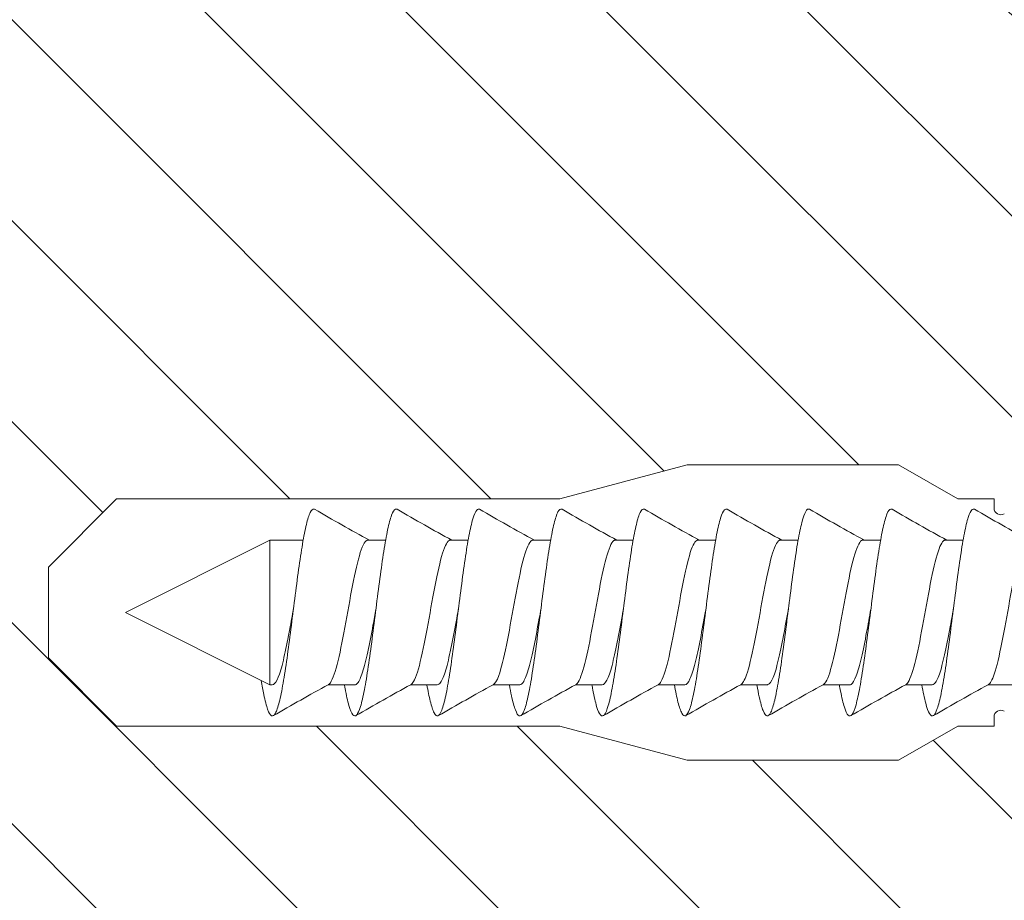
# Model space of a CAD drawing. Units: millimetres. Extents: x -1685 to 10873, y 4 to 6486.
# Drawn here: x 6996 to 7040, y 435 to 473 of the extents above; entities that cross this region are included whole.
import ezdxf

# ---------------------------------------------------------------- set-up
doc = ezdxf.new("R2010")
doc.units = ezdxf.units.MM
doc.layers.add('Mauerwerk-Schraffur', color=253, linetype='Continuous', lineweight=5)
doc.layers.add('Spidi-max-Befestigungsschraube', color=6, linetype='Continuous', lineweight=15)

# ---------------------------------------------------------------- blocks, each defined once
blk = doc.blocks.new('A$C00415C9C')
at = {"layer": 'Spidi-max-Befestigungsschraube'}
for p, q in [((-5, 76.593), (-2, 79.593)), ((0, 79.593), (-2, 79.593)), ((0, 79.593), (2, 79.593)), ((5, 76.593), (2, 79.593)), ((-5, 57.093), (-5, 76.593)), ((5, 57.093), (5, 76.593)), ((0, 76.2), (-3.18, 69.85)), ((0, 76.2), (3.18, 69.85)), ((-3.18, 69.85), (3.18, 69.85)), ((-3.18, 69.85), (-3.18, 69.746)), ((3.18, 69.85), (3.18, 68.384)), ((-3.18, 67.286), (-3.18, 66.117)), ((3.18, 65.544), (3.18, 64.756)), ((-3.18, 63.657), (-3.18, 62.489)), ((3.18, 61.916), (3.18, 61.127)), ((-3.18, 60.029), (-3.18, 58.86)), ((3.18, 58.287), (3.18, 57.498)), ((-5, 57.093), (-6.5, 51.495)), ((5, 57.093), (6.5, 51.495)), ((-3.18, 56.4), (-3.18, 55.232)), ((3.18, 54.658), (3.18, 53.87)), ((-3.18, 52.771), (-3.18, 51.603)), ((-6.5, 42.191), (-6.5, 51.495)), ((6.5, 42.191), (6.5, 51.495)), ((3.18, 51.03), (3.18, 50.241)), ((-3.18, 49.143), (-3.18, 47.974)), ((3.18, 47.401), (3.18, 46.613)), ((-3.18, 45.514), (-3.18, 44.346)), ((3.18, 43.773), (3.18, 42.984)), ((-5, 39.593), (-6.5, 42.191)), ((5, 39.593), (6.5, 42.191)), ((-3.18, 41.886), (-3.18, 40.717)), ((3.18, 40.144), (3.18, 39.356)), ((-5, 37.993), (-5, 39.593)), ((5, 37.993), (5, 39.593)), ((-3.18, 38.257), (-3.18, 37.089))]:
    blk.add_line(p, q, dxfattribs=at)
for points in [[(-5, 37.993), (-4.596, 37.993)], [(4.596, 37.993), (5, 37.993)]]:
    blk.add_lwpolyline(points, dxfattribs=at)
for centre, start, end in [((-4.596, 37.693), 330, 90), ((4.596, 37.693), 90, 210)]:
    blk.add_arc(centre, 0.3, start, end, dxfattribs=at)
for points, knots in [([(-2.989, 70.231), (-3.216, 70.193), (-3.732, 70.098), (-4.32, 69.946), (-4.607, 69.776), (-4.496, 69.606), (-3.997, 69.435), (-3.154, 69.265), (-2.038, 69.095), (-0.746, 68.925), (0.61, 68.754), (1.913, 68.584), (3.052, 68.414), (3.927, 68.244), (4.463, 68.073), (4.57, 67.953), (4.542, 67.889), (4.538, 67.881)], [0.685616, 0.685616, 0.685616, 0.685616, 0.884475, 1.1793, 1.474125, 1.76895, 2.063775, 2.3586, 2.653425, 2.94825, 3.243075, 3.5379, 3.832725, 4.12755, 4.422375, 4.7172, 4.754854, 4.754854, 4.754854, 4.754854]), ([(-3.18, 69.746), (-3.18, 69.71), (-3.162, 69.674), (-3.053, 69.568), (-2.912, 69.498), (-2.487, 69.35), (-2.197, 69.275), (-1.513, 69.122), (-1.126, 69.046), (-0.434, 68.917), (-0.146, 68.865), (0.141, 68.813)], [-280.277167, -280.277167, -280.277167, -280.277167, -279.674675, -279.674675, -278.487342, -278.487342, -277.20399, -277.20399, -275.920638, -275.920638, -275.040325, -275.040325, -275.040325, -275.040325]), ([(-3.178, 67.28), (-3.176, 67.278), (-3.11, 67.163), (-2.59, 66.933), (-0.941, 66.593), (1.025, 66.252), (2.645, 65.912), (3.2, 65.652), (3.196, 65.505), (3.18, 65.472)], [1.757697, 1.757697, 1.757697, 1.757697, 1.76895, 2.3586, 2.94825, 3.5379, 4.12755, 4.7172, 4.889484, 4.889484, 4.889484, 4.889484]), ([(-3.18, 66.57), (-3.234, 66.56), (-3.599, 66.494), (-4.153, 66.371), (-4.56, 66.2), (-4.573, 66.03), (-4.193, 65.86), (-3.45, 65.69), (-2.409, 65.519), (-1.161, 65.349), (0.188, 65.179), (1.52, 65.009), (2.721, 64.838), (3.688, 64.668), (4.336, 64.498), (4.559, 64.359), (4.553, 64.278), (4.538, 64.253)], [7.02591, 7.02591, 7.02591, 7.02591, 7.0758, 7.370625, 7.66545, 7.960275, 8.2551, 8.549925, 8.84475, 9.139575, 9.4344, 9.729225, 10.02405, 10.318876, 10.613701, 10.908526, 11.038039, 11.038039, 11.038039, 11.038039]), ([(-3.18, 66.117), (-3.18, 66.078), (-3.158, 66.038), (-3.027, 65.922), (-2.86, 65.846), (-2.383, 65.693), (-2.079, 65.618), (-1.371, 65.465), (-0.976, 65.389), (-0.329, 65.27), (-0.094, 65.227), (0.141, 65.184)], [-259.904643, -259.904643, -259.904643, -259.904643, -259.237065, -259.237065, -257.953713, -257.953713, -256.670361, -256.670361, -255.387009, -255.387009, -254.66715, -254.66715, -254.66715, -254.66715]), ([(3.18, 65.544), (3.18, 65.554), (3.179, 65.564), (3.174, 65.581), (3.171, 65.588), (3.168, 65.595)], [-15.5640692, -15.5640692, -15.5640692, -15.5640692, -15.4002217, -15.4002217, -15.2810338, -15.2810338, -15.2810338, -15.2810338]), ([(-3.177, 63.652), (-3.155, 63.611), (-2.981, 63.456), (-2.097, 63.188), (-0.267, 62.847), (1.654, 62.506), (2.992, 62.172), (3.233, 61.951), (3.181, 61.843)], [8.040882, 8.040882, 8.040882, 8.040882, 8.2551, 8.84475, 9.4344, 10.02405, 10.613701, 11.172669, 11.172669, 11.172669, 11.172669]), ([(-3.18, 62.941), (-3.454, 62.893), (-3.975, 62.787), (-4.474, 62.625), (-4.612, 62.455), (-4.352, 62.284), (-3.717, 62.114), (-2.76, 61.944), (-1.566, 61.774), (-0.236, 61.603), (1.114, 61.433), (2.368, 61.263), (3.417, 61.093), (4.172, 60.922), (4.534, 60.766), (4.563, 60.667), (4.538, 60.624)], [13.309095, 13.309095, 13.309095, 13.309095, 13.561951, 13.856776, 14.151601, 14.446426, 14.741251, 15.036076, 15.330901, 15.625726, 15.920551, 16.215376, 16.510201, 16.805026, 17.099851, 17.321225, 17.321225, 17.321225, 17.321225]), ([(-3.18, 62.489), (-3.18, 62.44), (-3.146, 62.391), (-2.971, 62.265), (-2.785, 62.189), (-2.274, 62.036), (-1.955, 61.961), (-1.226, 61.808), (-0.824, 61.732), (-0.224, 61.622), (-0.041, 61.589), (0.141, 61.556)], [-239.531494, -239.531494, -239.531494, -239.531494, -238.703436, -238.703436, -237.420084, -237.420084, -236.136732, -236.136732, -234.853381, -234.853381, -234.294022, -234.294022, -234.294022, -234.294022]), ([(3.18, 61.916), (3.18, 61.916), (3.18, 61.916), (3.18, 61.933), (3.176, 61.95), (3.168, 61.966)], [-35.9377829, -35.9377829, -35.9377829, -35.9377829, -35.9338506, -35.9338506, -35.6545288, -35.6545288, -35.6545288, -35.6545288]), ([(-3.177, 60.023), (-3.133, 59.943), (-2.805, 59.749), (-1.519, 59.442), (0.419, 59.101), (2.215, 58.761), (3.125, 58.465), (3.213, 58.283), (3.18, 58.215)], [14.324067, 14.324067, 14.324067, 14.324067, 14.741251, 15.330901, 15.920551, 16.510201, 17.099851, 17.455854, 17.455854, 17.455854, 17.455854]), ([(-3.18, 59.313), (-3.355, 59.282), (-3.81, 59.194), (-4.351, 59.049), (-4.612, 58.879), (-4.475, 58.709), (-3.952, 58.539), (-3.088, 58.368), (-1.958, 58.198), (-0.658, 58.028), (0.698, 57.858), (1.994, 57.687), (3.118, 57.517), (3.973, 57.347), (4.485, 57.177), (4.571, 57.059), (4.54, 56.999), (4.538, 56.996)], [19.592281, 19.592281, 19.592281, 19.592281, 19.753276, 20.048101, 20.342926, 20.637751, 20.932576, 21.227401, 21.522226, 21.817051, 22.111876, 22.406701, 22.701526, 22.996351, 23.291176, 23.586001, 23.60441, 23.60441, 23.60441, 23.60441]), ([(-3.18, 58.86), (-3.18, 58.801), (-3.131, 58.743), (-2.907, 58.608), (-2.702, 58.532), (-2.16, 58.379), (-1.827, 58.303), (-1.079, 58.151), (-0.67, 58.075), (-0.12, 57.975), (0.011, 57.951), (0.141, 57.927)], [-219.158234, -219.158234, -219.158234, -219.158234, -218.169807, -218.169807, -216.886455, -216.886455, -215.603103, -215.603103, -214.319752, -214.319752, -213.920845, -213.920845, -213.920845, -213.920845]), ([(-3.178, 56.395), (-3.174, 56.389), (-3.1, 56.269), (-2.547, 56.036), (-0.878, 55.696), (1.087, 55.355), (2.685, 55.015), (3.206, 54.758), (3.195, 54.615), (3.18, 54.586)], [20.607253, 20.607253, 20.607253, 20.607253, 20.637751, 21.227401, 21.817051, 22.406701, 22.996351, 23.586001, 23.73904, 23.73904, 23.73904, 23.73904]), ([(-3.18, 55.684), (-3.255, 55.671), (-3.637, 55.601), (-4.191, 55.474), (-4.573, 55.304), (-4.56, 55.133), (-4.155, 54.963), (-3.39, 54.793), (-2.333, 54.623), (-1.075, 54.452), (0.276, 54.282), (1.604, 54.112), (2.792, 53.942), (3.74, 53.771), (4.365, 53.601), (4.562, 53.466), (4.55, 53.388), (4.538, 53.367)], [25.875466, 25.875466, 25.875466, 25.875466, 25.944601, 26.239426, 26.534251, 26.829076, 27.123901, 27.418726, 27.713551, 28.008376, 28.303201, 28.598026, 28.892851, 29.187676, 29.482501, 29.777326, 29.887595, 29.887595, 29.887595, 29.887595]), ([(-3.18, 55.232), (-3.18, 55.163), (-3.113, 55.095), (-2.837, 54.951), (-2.614, 54.875), (-2.04, 54.722), (-1.695, 54.646), (-0.928, 54.493), (-0.514, 54.418), (-0.015, 54.327), (0.063, 54.313), (0.141, 54.299)], [-198.784765, -198.784765, -198.784765, -198.784765, -197.636178, -197.636178, -196.352826, -196.352826, -195.069475, -195.069475, -193.786123, -193.786123, -193.547522, -193.547522, -193.547522, -193.547522]), ([(-3.177, 52.766), (-3.152, 52.721), (-2.967, 52.563), (-2.046, 52.291), (-0.202, 51.95), (1.71, 51.61), (3.007, 51.279), (3.231, 51.061), (3.18, 50.957)], [26.890438, 26.890438, 26.890438, 26.890438, 27.123901, 27.713551, 28.303201, 28.892851, 29.482501, 30.022225, 30.022225, 30.022225, 30.022225]), ([(-3.18, 52.056), (-3.475, 52.003), (-4.008, 51.894), (-4.495, 51.728), (-4.607, 51.558), (-4.322, 51.388), (-3.663, 51.217), (-2.689, 51.047), (-1.482, 50.877), (-0.148, 50.707), (1.2, 50.536), (2.443, 50.366), (3.476, 50.196), (4.209, 50.025), (4.54, 49.873), (4.561, 49.777), (4.538, 49.738)], [32.158651, 32.158651, 32.158651, 32.158651, 32.430752, 32.725577, 33.020402, 33.315227, 33.610052, 33.904877, 34.199702, 34.494527, 34.789352, 35.084177, 35.379002, 35.673827, 35.968652, 36.170781, 36.170781, 36.170781, 36.170781]), ([(-3.18, 51.603), (-3.18, 51.601), (-3.18, 51.6), (-3.177, 51.522), (-3.09, 51.446), (-2.759, 51.293), (-2.519, 51.218), (-1.915, 51.065), (-1.558, 50.989), (-0.775, 50.836), (-0.357, 50.761), (0.09, 50.679), (0.115, 50.675), (0.141, 50.67)], [-178.410997, -178.410997, -178.410997, -178.410997, -178.385901, -178.385901, -177.102549, -177.102549, -175.819197, -175.819197, -174.535846, -174.535846, -173.252494, -173.252494, -173.173956, -173.173956, -173.173956, -173.173956]), ([(-3.177, 49.137), (-3.131, 49.053), (-2.785, 48.856), (-1.461, 48.545), (0.483, 48.204), (2.264, 47.864), (3.135, 47.572), (3.211, 47.394), (3.18, 47.329)], [33.173623, 33.173623, 33.173623, 33.173623, 33.610052, 34.199702, 34.789352, 35.379002, 35.968652, 36.30541, 36.30541, 36.30541, 36.30541]), ([(-3.18, 48.427), (-3.376, 48.392), (-3.846, 48.301), (-4.38, 48.153), (-4.615, 47.982), (-4.453, 47.812), (-3.906, 47.642), (-3.022, 47.472), (-1.877, 47.301), (-0.57, 47.131), (0.786, 46.961), (2.074, 46.79), (3.183, 46.62), (4.017, 46.45), (4.505, 46.28), (4.571, 46.166), (4.538, 46.11)], [38.441837, 38.441837, 38.441837, 38.441837, 38.622077, 38.916902, 39.211727, 39.506552, 39.801377, 40.096202, 40.391027, 40.685852, 40.980677, 41.275502, 41.570327, 41.865152, 42.159977, 42.453966, 42.453966, 42.453966, 42.453966]), ([(-3.18, 47.974), (-3.18, 47.963), (-3.178, 47.952), (-3.151, 47.865), (-3.044, 47.789), (-2.675, 47.636), (-2.418, 47.561), (-1.786, 47.408), (-1.418, 47.332), (-0.646, 47.184), (-0.252, 47.113), (0.141, 47.042)], [-158.037328, -158.037328, -158.037328, -158.037328, -157.852272, -157.852272, -156.56892, -156.56892, -155.285569, -155.285569, -154.002217, -154.002217, -152.800149, -152.800149, -152.800149, -152.800149]), ([(-3.178, 45.509), (-3.172, 45.499), (-3.089, 45.376), (-2.504, 45.14), (-0.815, 44.799), (1.148, 44.459), (2.724, 44.118), (3.211, 43.865), (3.193, 43.726), (3.18, 43.7)], [39.456809, 39.456809, 39.456809, 39.456809, 39.506552, 40.096202, 40.685852, 41.275502, 41.865152, 42.454802, 42.588595, 42.588595, 42.588595, 42.588595]), ([(-3.18, 44.798), (-3.276, 44.781), (-3.674, 44.708), (-4.227, 44.577), (-4.584, 44.407), (-4.546, 44.237), (-4.115, 44.066), (-3.329, 43.896), (-2.256, 43.726), (-0.988, 43.555), (0.365, 43.385), (1.687, 43.215), (2.863, 43.045), (3.792, 42.874), (4.394, 42.704), (4.565, 42.573), (4.548, 42.499), (4.538, 42.481)], [44.725022, 44.725022, 44.725022, 44.725022, 44.813402, 45.108227, 45.403052, 45.697877, 45.992702, 46.287527, 46.582352, 46.877177, 47.172002, 47.466827, 47.761652, 48.056477, 48.351302, 48.646127, 48.737151, 48.737151, 48.737151, 48.737151]), ([(-3.18, 44.346), (-3.18, 44.325), (-3.174, 44.305), (-3.117, 44.208), (-2.99, 44.132), (-2.584, 43.979), (-2.31, 43.904), (-1.652, 43.751), (-1.274, 43.675), (-0.54, 43.536), (-0.199, 43.475), (0.141, 43.413)], [-137.663935, -137.663935, -137.663935, -137.663935, -137.318643, -137.318643, -136.035291, -136.035291, -134.75194, -134.75194, -133.468588, -133.468588, -132.426588, -132.426588, -132.426588, -132.426588]), ([(-3.177, 41.88), (-3.15, 41.832), (-2.952, 41.67), (-1.994, 41.394), (-0.137, 41.053), (1.766, 40.713), (3.022, 40.386), (3.229, 40.172), (3.18, 40.072)], [45.739994, 45.739994, 45.739994, 45.739994, 45.992702, 46.582352, 47.172002, 47.761652, 48.351302, 48.871781, 48.871781, 48.871781, 48.871781]), ([(-3.18, 41.17), (-3.496, 41.114), (-4.041, 41.001), (-4.515, 40.831), (-4.601, 40.661), (-4.29, 40.491), (-3.609, 40.32), (-2.616, 40.15), (-1.398, 39.98), (-0.059, 39.81), (1.285, 39.639), (2.518, 39.469), (3.534, 39.299), (4.245, 39.129), (4.546, 38.98), (4.559, 38.888), (4.538, 38.853)], [51.008207, 51.008207, 51.008207, 51.008207, 51.299553, 51.594378, 51.889203, 52.184028, 52.478853, 52.773678, 53.068503, 53.363328, 53.658153, 53.952978, 54.247803, 54.542628, 54.837453, 55.020336, 55.020336, 55.020336, 55.020336]), ([(-3.18, 40.717), (-3.18, 40.687), (-3.167, 40.657), (-3.076, 40.551), (-2.929, 40.475), (-2.487, 40.322), (-2.198, 40.246), (-1.514, 40.094), (-1.127, 40.018), (-0.435, 39.889), (-0.147, 39.837), (0.141, 39.784)], [-117.290719, -117.290719, -117.290719, -117.290719, -116.785014, -116.785014, -115.501663, -115.501663, -114.218311, -114.218311, -112.934959, -112.934959, -112.053268, -112.053268, -112.053268, -112.053268]), ([(-3.177, 38.252), (-3.129, 38.164), (-2.766, 37.963), (-1.402, 37.648), (0.548, 37.308), (2.312, 36.967), (3.144, 36.679), (3.209, 36.504), (3.179, 36.443)], [52.023179, 52.023179, 52.023179, 52.023179, 52.478853, 53.068503, 53.658153, 54.247803, 54.837453, 55.154966, 55.154966, 55.154966, 55.154966])]:
    blk.add_open_spline(points, degree=3, knots=knots, dxfattribs=at)
for points in [[(-4.538, 69.696), (-4.075, 68.896), (-3.618, 68.093), (-3.177, 67.28)], [(3.18, 65.471), (3.62, 66.282), (4.076, 67.083), (4.538, 67.881)], [(-4.538, 66.067), (-4.075, 65.267), (-3.618, 64.464), (-3.177, 63.652)], [(3.18, 61.843), (3.62, 62.653), (4.076, 63.455), (4.538, 64.253)], [(-4.538, 62.438), (-4.075, 61.639), (-3.618, 60.835), (-3.177, 60.023)], [(3.18, 58.214), (3.62, 59.025), (4.076, 59.826), (4.538, 60.624)], [(-4.538, 58.81), (-4.075, 58.01), (-3.618, 57.207), (-3.177, 56.395)], [(3.18, 58.287), (3.18, 58.304), (3.176, 58.321), (3.168, 58.338)], [(3.18, 54.586), (3.62, 55.396), (4.076, 56.197), (4.538, 56.996)], [(-4.538, 55.181), (-4.075, 54.381), (-3.618, 53.578), (-3.177, 52.766)], [(3.18, 54.658), (3.18, 54.675), (3.176, 54.692), (3.168, 54.709)], [(3.18, 50.957), (3.62, 51.767), (4.076, 52.569), (4.538, 53.367)], [(-4.538, 51.553), (-4.075, 50.753), (-3.618, 49.95), (-3.177, 49.137)], [(3.18, 51.03), (3.18, 51.047), (3.176, 51.064), (3.168, 51.08)], [(3.18, 47.329), (3.62, 48.139), (4.076, 48.94), (4.538, 49.738)], [(-4.538, 47.924), (-4.075, 47.124), (-3.618, 46.321), (-3.177, 45.509)], [(3.18, 47.401), (3.18, 47.418), (3.176, 47.435), (3.168, 47.452)], [(3.18, 43.7), (3.62, 44.51), (4.076, 45.312), (4.538, 46.11)], [(-4.538, 44.296), (-4.075, 43.496), (-3.618, 42.693), (-3.177, 41.88)], [(3.18, 43.773), (3.18, 43.79), (3.176, 43.806), (3.168, 43.823)], [(3.18, 40.071), (3.62, 40.882), (4.076, 41.683), (4.538, 42.481)], [(-4.538, 40.667), (-4.075, 39.867), (-3.618, 39.064), (-3.177, 38.252)], [(3.18, 40.144), (3.18, 40.161), (3.176, 40.178), (3.168, 40.195)], [(3.18, 36.443), (3.62, 37.253), (4.076, 38.055), (4.538, 38.853)]]:
    blk.add_open_spline(points, degree=3, dxfattribs=at)

msp = doc.modelspace()

# ---------------------------------------------------------------- hatches: boundary and pattern name
at = {"layer": 'Mauerwerk-Schraffur'}
h = msp.add_hatch(dxfattribs=at)
h.set_pattern_fill('ANSI31', color=256, scale=50, angle=90)
h.set_pattern_definition([(135, (7699.9313, -5913.905), (-4.4194174, -4.4194174), [])])
edge = h.paths.add_edge_path()
edge.add_line((7068.227, 372.554), (7053.83, 372.233))
edge.add_line((7053.83, 372.233), (7053.83, 372.031))
edge.add_arc((7053.98, 372.031), 0.15, 180, 300)
edge.add_line((7054.055, 371.901), (7054.63, 372.233))
edge.add_line((7054.63, 372.233), (7055.03, 372.233))
edge.add_line((7055.03, 372.233), (7055.03, 372.031))
edge.add_arc((7055.18, 372.031), 0.15, 180, 300)
edge.add_line((7055.255, 371.901), (7055.83, 372.233))
edge.add_line((7055.83, 372.233), (7057.18, 372.233))
edge.add_line((7057.18, 372.233), (7059.98, 371.833))
edge.add_line((7059.98, 371.833), (7063.431, 372.983))
edge.add_line((7063.431, 372.983), (7064.73, 372.233))
edge.add_line((7064.73, 372.233), (7068.227, 372.233))
edge.add_line((7068.227, 372.233), (7068.227, 442.3))
edge.add_line((7068.227, 442.3), (7065.636, 440.804))
edge.add_line((7065.636, 440.804), (7058.732, 440.804))
edge.add_line((7058.732, 440.804), (7053.134, 442.304))
edge.add_line((7053.134, 442.304), (7050.434, 442.304))
edge.add_line((7050.434, 442.304), (7049.284, 442.968))
edge.add_arc((7049.134, 442.708), 0.3, 60, 180)
edge.add_line((7048.834, 442.708), (7048.834, 442.304))
edge.add_line((7048.834, 442.304), (7048.034, 442.304))
edge.add_line((7048.034, 442.304), (7046.884, 442.968))
edge.add_arc((7046.734, 442.708), 0.3, 60, 180)
edge.add_line((7046.434, 442.708), (7046.434, 442.304))
edge.add_line((7046.434, 442.304), (7045.634, 442.304))
edge.add_line((7045.634, 442.304), (7044.484, 442.968))
edge.add_arc((7044.334, 442.708), 0.3, 60, 180)
edge.add_line((7044.034, 442.708), (7044.034, 442.304))
edge.add_line((7044.034, 442.304), (7043.234, 442.304))
edge.add_line((7043.234, 442.304), (7042.084, 442.968))
edge.add_arc((7041.934, 442.708), 0.3, 60, 180)
edge.add_line((7041.634, 442.708), (7041.634, 442.304))
edge.add_line((7041.634, 442.304), (7040.834, 442.304))
edge.add_line((7040.834, 442.304), (7039.684, 442.968))
edge.add_arc((7039.534, 442.708), 0.3, 60, 180)
edge.add_line((7039.234, 442.708), (7039.234, 442.304))
edge.add_line((7039.234, 442.304), (7037.634, 442.304))
edge.add_line((7037.634, 442.304), (7035.036, 440.804))
edge.add_line((7035.036, 440.804), (7025.732, 440.804))
edge.add_line((7025.732, 440.804), (7020.134, 442.304))
edge.add_line((7020.134, 442.304), (7000.634, 442.304))
edge.add_line((7000.634, 442.304), (6997.634, 445.304))
edge.add_line((6997.634, 445.304), (6997.634, 449.304))
edge.add_line((6997.634, 449.304), (7000.634, 452.304))
edge.add_line((7000.634, 452.304), (7020.134, 452.304))
edge.add_line((7020.134, 452.304), (7025.732, 453.804))
edge.add_line((7025.732, 453.804), (7035.036, 453.804))
edge.add_line((7035.036, 453.804), (7037.634, 452.304))
edge.add_line((7037.634, 452.304), (7039.234, 452.304))
edge.add_line((7039.234, 452.304), (7039.234, 451.9))
edge.add_arc((7039.534, 451.9), 0.3, 180, 300)
edge.add_line((7039.684, 451.64), (7040.834, 452.304))
edge.add_line((7040.834, 452.304), (7041.634, 452.304))
edge.add_line((7041.634, 452.304), (7041.634, 451.9))
edge.add_arc((7041.934, 451.9), 0.3, 180, 239.7283)
edge.add_line((7041.783, 451.641), (7041.784, 451.643))
edge.add_line((7041.784, 451.643), (7041.784, 451.645))
edge.add_line((7041.784, 451.645), (7041.785, 451.647))
edge.add_line((7041.785, 451.647), (7041.786, 451.649))
edge.add_line((7041.786, 451.649), (7041.787, 451.651))
edge.add_line((7041.787, 451.651), (7041.788, 451.653))
edge.add_line((7041.788, 451.653), (7041.789, 451.655))
edge.add_line((7041.789, 451.655), (7041.79, 451.657))
edge.add_line((7041.79, 451.657), (7041.79, 451.659))
edge.add_line((7041.79, 451.659), (7041.791, 451.661))
edge.add_line((7041.791, 451.661), (7041.792, 451.663))
edge.add_line((7041.792, 451.663), (7041.793, 451.665))
edge.add_line((7041.793, 451.665), (7041.794, 451.667))
edge.add_line((7041.794, 451.667), (7041.795, 451.669))
edge.add_line((7041.795, 451.669), (7041.796, 451.671))
edge.add_line((7041.796, 451.671), (7041.796, 451.673))
edge.add_line((7041.796, 451.673), (7041.797, 451.675))
edge.add_line((7041.797, 451.675), (7041.798, 451.676))
edge.add_line((7041.798, 451.676), (7041.799, 451.678))
edge.add_line((7041.799, 451.678), (7041.8, 451.68))
edge.add_line((7041.8, 451.68), (7041.801, 451.682))
edge.add_line((7041.801, 451.682), (7041.802, 451.684))
edge.add_line((7041.802, 451.684), (7041.802, 451.686))
edge.add_line((7041.802, 451.686), (7041.803, 451.688))
edge.add_line((7041.803, 451.688), (7041.804, 451.689))
edge.add_line((7041.804, 451.689), (7041.805, 451.691))
edge.add_line((7041.805, 451.691), (7041.806, 451.693))
edge.add_line((7041.806, 451.693), (7041.807, 451.695))
edge.add_line((7041.807, 451.695), (7041.808, 451.697))
edge.add_line((7041.808, 451.697), (7041.809, 451.698))
edge.add_line((7041.809, 451.698), (7041.809, 451.7))
edge.add_line((7041.809, 451.7), (7041.81, 451.702))
edge.add_line((7041.81, 451.702), (7041.811, 451.704))
edge.add_line((7041.811, 451.704), (7041.812, 451.705))
edge.add_line((7041.812, 451.705), (7041.813, 451.707))
edge.add_line((7041.813, 451.707), (7041.814, 451.709))
edge.add_line((7041.814, 451.709), (7041.815, 451.71))
edge.add_line((7041.815, 451.71), (7041.815, 451.712))
edge.add_line((7041.815, 451.712), (7041.816, 451.714))
edge.add_line((7041.816, 451.714), (7041.817, 451.715))
edge.add_line((7041.817, 451.715), (7041.818, 451.717))
edge.add_line((7041.818, 451.717), (7041.819, 451.719))
edge.add_line((7041.819, 451.719), (7041.82, 451.72))
edge.add_line((7041.82, 451.72), (7041.821, 451.722))
edge.add_line((7041.821, 451.722), (7041.821, 451.724))
edge.add_line((7041.821, 451.724), (7041.822, 451.725))
edge.add_line((7041.822, 451.725), (7041.823, 451.727))
edge.add_line((7041.823, 451.727), (7041.824, 451.728))
edge.add_line((7041.824, 451.728), (7041.825, 451.73))
edge.add_line((7041.825, 451.73), (7041.826, 451.732))
edge.add_line((7041.826, 451.732), (7041.827, 451.733))
edge.add_line((7041.827, 451.733), (7041.827, 451.735))
edge.add_line((7041.827, 451.735), (7041.828, 451.736))
edge.add_line((7041.828, 451.736), (7041.829, 451.738))
edge.add_line((7041.829, 451.738), (7041.83, 451.739))
edge.add_line((7041.83, 451.739), (7041.831, 451.741))
edge.add_line((7041.831, 451.741), (7041.832, 451.742))
edge.add_line((7041.832, 451.742), (7041.833, 451.744))
edge.add_line((7041.833, 451.744), (7041.833, 451.745))
edge.add_line((7041.833, 451.745), (7041.834, 451.747))
edge.add_line((7041.834, 451.747), (7041.835, 451.748))
edge.add_line((7041.835, 451.748), (7041.836, 451.75))
edge.add_line((7041.836, 451.75), (7041.837, 451.751))
edge.add_line((7041.837, 451.751), (7041.838, 451.753))
edge.add_line((7041.838, 451.753), (7041.839, 451.754))
edge.add_line((7041.839, 451.754), (7041.839, 451.755))
edge.add_line((7041.839, 451.755), (7041.84, 451.757))
edge.add_line((7041.84, 451.757), (7041.841, 451.758))
edge.add_line((7041.841, 451.758), (7041.842, 451.76))
edge.add_line((7041.842, 451.76), (7041.843, 451.761))
edge.add_line((7041.843, 451.761), (7041.844, 451.762))
edge.add_line((7041.844, 451.762), (7041.845, 451.764))
edge.add_line((7041.845, 451.764), (7041.845, 451.765))
edge.add_line((7041.845, 451.765), (7041.846, 451.766))
edge.add_line((7041.846, 451.766), (7041.847, 451.768))
edge.add_line((7041.847, 451.768), (7041.848, 451.769))
edge.add_line((7041.848, 451.769), (7041.849, 451.77))
edge.add_line((7041.849, 451.77), (7041.85, 451.772))
edge.add_line((7041.85, 451.772), (7041.851, 451.773))
edge.add_line((7041.851, 451.773), (7041.852, 451.774))
edge.add_line((7041.852, 451.774), (7041.852, 451.775))
edge.add_line((7041.852, 451.775), (7041.853, 451.777))
edge.add_line((7041.853, 451.777), (7041.854, 451.778))
edge.add_line((7041.854, 451.778), (7041.855, 451.779))
edge.add_line((7041.855, 451.779), (7041.856, 451.78))
edge.add_line((7041.856, 451.78), (7041.857, 451.782))
edge.add_line((7041.857, 451.782), (7041.858, 451.783))
edge.add_line((7041.858, 451.783), (7041.858, 451.784))
edge.add_line((7041.858, 451.784), (7041.859, 451.785))
edge.add_line((7041.859, 451.785), (7041.86, 451.786))
edge.add_line((7041.86, 451.786), (7041.861, 451.788))
edge.add_line((7041.861, 451.788), (7041.862, 451.789))
edge.add_line((7041.862, 451.789), (7041.863, 451.79))
edge.add_line((7041.863, 451.79), (7041.864, 451.791))
edge.add_line((7041.864, 451.791), (7041.864, 451.792))
edge.add_line((7041.864, 451.792), (7041.865, 451.793))
edge.add_line((7041.865, 451.793), (7041.866, 451.794))
edge.add_line((7041.866, 451.794), (7041.867, 451.795))
edge.add_line((7041.867, 451.795), (7041.868, 451.796))
edge.add_line((7041.868, 451.796), (7041.869, 451.798))
edge.add_line((7041.869, 451.798), (7041.87, 451.799))
edge.add_line((7041.87, 451.799), (7041.87, 451.8))
edge.add_line((7041.87, 451.8), (7041.871, 451.801))
edge.add_line((7041.871, 451.801), (7041.872, 451.802))
edge.add_line((7041.872, 451.802), (7041.873, 451.803))
edge.add_line((7041.873, 451.803), (7041.874, 451.804))
edge.add_line((7041.874, 451.804), (7041.875, 451.805))
edge.add_line((7041.875, 451.805), (7041.876, 451.806))
edge.add_line((7041.876, 451.806), (7041.876, 451.807))
edge.add_line((7041.876, 451.807), (7041.877, 451.808))
edge.add_line((7041.877, 451.808), (7041.878, 451.809))
edge.add_line((7041.878, 451.809), (7041.879, 451.81))
edge.add_line((7041.879, 451.81), (7041.88, 451.811))
edge.add_line((7041.88, 451.811), (7041.881, 451.812))
edge.add_line((7041.881, 451.812), (7041.882, 451.812))
edge.add_line((7041.882, 451.812), (7041.882, 451.813))
edge.add_line((7041.882, 451.813), (7041.883, 451.814))
edge.add_line((7041.883, 451.814), (7041.884, 451.815))
edge.add_line((7041.884, 451.815), (7041.885, 451.816))
edge.add_line((7041.885, 451.816), (7041.886, 451.817))
edge.add_line((7041.886, 451.817), (7041.887, 451.818))
edge.add_line((7041.887, 451.818), (7041.888, 451.819))
edge.add_line((7041.888, 451.819), (7041.888, 451.82))
edge.add_line((7041.888, 451.82), (7041.889, 451.82))
edge.add_line((7041.889, 451.82), (7041.89, 451.821))
edge.add_line((7041.89, 451.821), (7041.891, 451.822))
edge.add_line((7041.891, 451.822), (7041.892, 451.823))
edge.add_line((7041.892, 451.823), (7041.893, 451.824))
edge.add_line((7041.893, 451.824), (7041.894, 451.824))
edge.add_line((7041.894, 451.824), (7041.895, 451.825))
edge.add_line((7041.895, 451.825), (7041.895, 451.826))
edge.add_line((7041.895, 451.826), (7041.896, 451.827))
edge.add_line((7041.896, 451.827), (7041.897, 451.827))
edge.add_line((7041.897, 451.827), (7041.898, 451.828))
edge.add_line((7041.898, 451.828), (7041.899, 451.829))
edge.add_line((7041.899, 451.829), (7041.9, 451.83))
edge.add_line((7041.9, 451.83), (7041.901, 451.83))
edge.add_line((7041.901, 451.83), (7041.901, 451.831))
edge.add_line((7041.901, 451.831), (7041.902, 451.832))
edge.add_line((7041.902, 451.832), (7041.903, 451.832))
edge.add_line((7041.903, 451.832), (7041.904, 451.833))
edge.add_line((7041.904, 451.833), (7041.905, 451.834))
edge.add_line((7041.905, 451.834), (7041.906, 451.834))
edge.add_line((7041.906, 451.834), (7041.907, 451.835))
edge.add_line((7041.907, 451.835), (7041.907, 451.836))
edge.add_line((7041.907, 451.836), (7041.908, 451.836))
edge.add_line((7041.908, 451.836), (7041.909, 451.837))
edge.add_line((7041.909, 451.837), (7041.91, 451.837))
edge.add_line((7041.91, 451.837), (7041.911, 451.838))
edge.add_line((7041.911, 451.838), (7041.912, 451.839))
edge.add_line((7041.912, 451.839), (7041.913, 451.839))
edge.add_line((7041.913, 451.839), (7041.913, 451.84))
edge.add_line((7041.913, 451.84), (7041.914, 451.84))
edge.add_line((7041.914, 451.84), (7041.915, 451.841))
edge.add_line((7041.915, 451.841), (7041.916, 451.841))
edge.add_line((7041.916, 451.841), (7041.917, 451.842))
edge.add_line((7041.917, 451.842), (7041.918, 451.842))
edge.add_line((7041.918, 451.842), (7041.919, 451.843))
edge.add_line((7041.919, 451.843), (7041.919, 451.843))
edge.add_line((7041.919, 451.843), (7041.92, 451.844))
edge.add_line((7041.92, 451.844), (7041.921, 451.844))
edge.add_line((7041.921, 451.844), (7041.922, 451.845))
edge.add_line((7041.922, 451.845), (7041.923, 451.845))
edge.add_line((7041.923, 451.845), (7041.924, 451.846))
edge.add_line((7041.924, 451.846), (7041.925, 451.846))
edge.add_line((7041.925, 451.846), (7041.925, 451.846))
edge.add_line((7041.925, 451.846), (7041.926, 451.847))
edge.add_line((7041.926, 451.847), (7041.927, 451.847))
edge.add_line((7041.927, 451.847), (7041.928, 451.848))
edge.add_line((7041.928, 451.848), (7041.929, 451.848))
edge.add_line((7041.929, 451.848), (7041.93, 451.848))
edge.add_line((7041.93, 451.848), (7041.931, 451.849))
edge.add_line((7041.931, 451.849), (7041.931, 451.849))
edge.add_line((7041.931, 451.849), (7041.932, 451.849))
edge.add_line((7041.932, 451.849), (7041.933, 451.85))
edge.add_line((7041.933, 451.85), (7041.934, 451.85))
edge.add_line((7041.934, 451.85), (7041.935, 451.85))
edge.add_line((7041.935, 451.85), (7041.936, 451.851))
edge.add_line((7041.936, 451.851), (7041.937, 451.851))
edge.add_line((7041.937, 451.851), (7041.937, 451.851))
edge.add_line((7041.937, 451.851), (7041.938, 451.851))
edge.add_line((7041.938, 451.851), (7041.939, 451.852))
edge.add_line((7041.939, 451.852), (7041.94, 451.852))
edge.add_line((7041.94, 451.852), (7041.941, 451.852))
edge.add_line((7041.941, 451.852), (7041.942, 451.852))
edge.add_line((7041.942, 451.852), (7041.943, 451.853))
edge.add_line((7041.943, 451.853), (7041.944, 451.853))
edge.add_line((7041.944, 451.853), (7041.944, 451.853))
edge.add_line((7041.944, 451.853), (7041.945, 451.853))
edge.add_line((7041.945, 451.853), (7041.946, 451.853))
edge.add_line((7041.946, 451.853), (7041.947, 451.853))
edge.add_line((7041.947, 451.853), (7041.948, 451.854))
edge.add_line((7041.948, 451.854), (7041.949, 451.854))
edge.add_line((7041.949, 451.854), (7041.95, 451.854))
edge.add_line((7041.95, 451.854), (7041.95, 451.854))
edge.add_line((7041.95, 451.854), (7041.951, 451.854))
edge.add_line((7041.951, 451.854), (7041.952, 451.854))
edge.add_line((7041.952, 451.854), (7041.953, 451.854))
edge.add_line((7041.953, 451.854), (7041.954, 451.854))
edge.add_line((7041.954, 451.854), (7041.955, 451.855))
edge.add_line((7041.955, 451.855), (7041.956, 451.855))
edge.add_line((7041.956, 451.855), (7041.956, 451.855))
edge.add_line((7041.956, 451.855), (7041.957, 451.855))
edge.add_line((7041.957, 451.855), (7041.958, 451.855))
edge.add_line((7041.958, 451.855), (7041.959, 451.855))
edge.add_line((7041.959, 451.855), (7041.96, 451.855))
edge.add_line((7041.96, 451.855), (7041.961, 451.855))
edge.add_line((7041.961, 451.855), (7041.962, 451.855))
edge.add_line((7041.962, 451.855), (7041.962, 451.855))
edge.add_line((7041.962, 451.855), (7041.963, 451.855))
edge.add_line((7041.963, 451.855), (7041.964, 451.855))
edge.add_line((7041.964, 451.855), (7041.965, 451.855))
edge.add_line((7041.965, 451.855), (7041.966, 451.855))
edge.add_line((7041.966, 451.855), (7041.967, 451.854))
edge.add_line((7041.967, 451.854), (7041.968, 451.854))
edge.add_line((7041.968, 451.854), (7041.968, 451.854))
edge.add_line((7041.968, 451.854), (7041.969, 451.854))
edge.add_line((7041.969, 451.854), (7041.97, 451.854))
edge.add_line((7041.97, 451.854), (7041.971, 451.854))
edge.add_line((7041.971, 451.854), (7041.972, 451.854))
edge.add_line((7041.972, 451.854), (7041.973, 451.854))
edge.add_line((7041.973, 451.854), (7041.974, 451.854))
edge.add_line((7041.974, 451.854), (7041.974, 451.853))
edge.add_line((7041.974, 451.853), (7041.975, 451.853))
edge.add_line((7041.975, 451.853), (7041.976, 451.853))
edge.add_line((7041.976, 451.853), (7041.977, 451.853))
edge.add_line((7041.977, 451.853), (7041.978, 451.853))
edge.add_line((7041.978, 451.853), (7041.979, 451.852))
edge.add_line((7041.979, 451.852), (7041.98, 451.852))
edge.add_line((7041.98, 451.852), (7041.98, 451.852))
edge.add_line((7041.98, 451.852), (7041.981, 451.852))
edge.add_line((7041.981, 451.852), (7041.982, 451.852))
edge.add_line((7041.982, 451.852), (7041.983, 451.851))
edge.add_line((7041.983, 451.851), (7041.984, 451.851))
edge.add_line((7041.984, 451.851), (7041.985, 451.851))
edge.add_line((7041.985, 451.851), (7041.986, 451.85))
edge.add_line((7041.986, 451.85), (7041.987, 451.85))
edge.add_line((7041.987, 451.85), (7041.987, 451.85))
edge.add_line((7041.987, 451.85), (7041.988, 451.85))
edge.add_line((7041.988, 451.85), (7041.989, 451.849))
edge.add_line((7041.989, 451.849), (7041.99, 451.849))
edge.add_line((7041.99, 451.849), (7041.991, 451.848))
edge.add_line((7041.991, 451.848), (7041.992, 451.848))
edge.add_line((7041.992, 451.848), (7041.993, 451.848))
edge.add_line((7041.993, 451.848), (7041.993, 451.847))
edge.add_line((7041.993, 451.847), (7041.994, 451.847))
edge.add_line((7041.994, 451.847), (7041.995, 451.847))
edge.add_line((7041.995, 451.847), (7041.996, 451.846))
edge.add_line((7041.996, 451.846), (7041.997, 451.846))
edge.add_line((7041.997, 451.846), (7041.998, 451.845))
edge.add_line((7041.998, 451.845), (7041.999, 451.845))
edge.add_line((7041.999, 451.845), (7041.999, 451.844))
edge.add_line((7041.999, 451.844), (7042, 451.844))
edge.add_line((7042, 451.844), (7042.001, 451.843))
edge.add_line((7042.001, 451.843), (7042.002, 451.843))
edge.add_line((7042.002, 451.843), (7042.003, 451.843))
edge.add_line((7042.003, 451.843), (7042.003, 451.842))
edge.add_line((7042.003, 451.842), (7042.004, 451.842))
edge.add_line((7042.004, 451.842), (7042.005, 451.842))
edge.add_line((7042.005, 451.842), (7042.005, 451.841))
edge.add_line((7042.005, 451.841), (7042.006, 451.841))
edge.add_line((7042.006, 451.841), (7042.007, 451.84))
edge.add_line((7042.007, 451.84), (7042.008, 451.84))
edge.add_line((7042.008, 451.84), (7042.009, 451.839))
edge.add_line((7042.009, 451.839), (7042.01, 451.839))
edge.add_line((7042.01, 451.839), (7042.01, 451.838))
edge.add_line((7042.01, 451.838), (7042.011, 451.838))
edge.add_line((7042.011, 451.838), (7042.012, 451.837))
edge.add_line((7042.012, 451.837), (7042.013, 451.837))
edge.add_line((7042.013, 451.837), (7042.014, 451.836))
edge.add_line((7042.014, 451.836), (7042.015, 451.836))
edge.add_line((7042.015, 451.836), (7042.015, 451.835))
edge.add_line((7042.015, 451.835), (7042.016, 451.835))
edge.add_line((7042.016, 451.835), (7042.017, 451.834))
edge.add_line((7042.017, 451.834), (7042.018, 451.834))
edge.add_line((7042.018, 451.834), (7042.019, 451.833))
edge.add_line((7042.019, 451.833), (7042.02, 451.833))
edge.add_line((7042.02, 451.833), (7042.021, 451.832))
edge.add_line((7042.021, 451.832), (7042.021, 451.832))
edge.add_line((7042.021, 451.832), (7042.022, 451.831))
edge.add_line((7042.022, 451.831), (7042.023, 451.831))
edge.add_line((7042.023, 451.831), (7042.024, 451.83))
edge.add_line((7042.024, 451.83), (7042.025, 451.83))
edge.add_line((7042.025, 451.83), (7042.026, 451.829))
edge.add_line((7042.026, 451.829), (7042.026, 451.829))
edge.add_line((7042.026, 451.829), (7042.027, 451.828))
edge.add_line((7042.027, 451.828), (7042.028, 451.828))
edge.add_line((7042.028, 451.828), (7042.029, 451.827))
edge.add_line((7042.029, 451.827), (7042.03, 451.827))
edge.add_line((7042.03, 451.827), (7042.031, 451.826))
edge.add_line((7042.031, 451.826), (7042.031, 451.826))
edge.add_line((7042.031, 451.826), (7042.032, 451.825))
edge.add_line((7042.032, 451.825), (7042.033, 451.825))
edge.add_line((7042.033, 451.825), (7042.034, 451.824))
edge.add_line((7042.034, 451.824), (7042.035, 451.824))
edge.add_line((7042.035, 451.824), (7042.036, 451.823))
edge.add_line((7042.036, 451.823), (7042.037, 451.823))
edge.add_line((7042.037, 451.823), (7042.037, 451.823))
edge.add_line((7042.037, 451.823), (7042.038, 451.822))
edge.add_line((7042.038, 451.822), (7042.039, 451.822))
edge.add_line((7042.039, 451.822), (7042.04, 451.821))
edge.add_line((7042.04, 451.821), (7042.041, 451.821))
edge.add_line((7042.041, 451.821), (7042.042, 451.82))
edge.add_line((7042.042, 451.82), (7042.042, 451.82))
edge.add_line((7042.042, 451.82), (7042.043, 451.819))
edge.add_line((7042.043, 451.819), (7042.044, 451.819))
edge.add_line((7042.044, 451.819), (7042.045, 451.818))
edge.add_line((7042.045, 451.818), (7042.046, 451.818))
edge.add_line((7042.046, 451.818), (7042.047, 451.817))
edge.add_line((7042.047, 451.817), (7042.047, 451.817))
edge.add_line((7042.047, 451.817), (7042.048, 451.816))
edge.add_line((7042.048, 451.816), (7042.049, 451.816))
edge.add_line((7042.049, 451.816), (7042.05, 451.815))
edge.add_line((7042.05, 451.815), (7042.051, 451.815))
edge.add_line((7042.051, 451.815), (7042.052, 451.814))
edge.add_line((7042.052, 451.814), (7042.053, 451.814))
edge.add_line((7042.053, 451.814), (7042.053, 451.813))
edge.add_line((7042.053, 451.813), (7042.054, 451.813))
edge.add_line((7042.054, 451.813), (7042.055, 451.812))
edge.add_line((7042.055, 451.812), (7042.056, 451.812))
edge.add_line((7042.056, 451.812), (7042.057, 451.811))
edge.add_line((7042.057, 451.811), (7042.058, 451.811))
edge.add_line((7042.058, 451.811), (7042.058, 451.81))
edge.add_line((7042.058, 451.81), (7042.059, 451.81))
edge.add_line((7042.059, 451.81), (7042.06, 451.809))
edge.add_line((7042.06, 451.809), (7042.061, 451.809))
edge.add_line((7042.061, 451.809), (7042.062, 451.808))
edge.add_line((7042.062, 451.808), (7042.063, 451.808))
edge.add_line((7042.063, 451.808), (7042.063, 451.807))
edge.add_line((7042.063, 451.807), (7042.064, 451.807))
edge.add_line((7042.064, 451.807), (7042.065, 451.806))
edge.add_line((7042.065, 451.806), (7042.066, 451.806))
edge.add_line((7042.066, 451.806), (7042.067, 451.805))
edge.add_line((7042.067, 451.805), (7042.068, 451.805))
edge.add_line((7042.068, 451.805), (7042.069, 451.805))
edge.add_line((7042.069, 451.805), (7042.069, 451.804))
edge.add_line((7042.069, 451.804), (7042.07, 451.804))
edge.add_line((7042.07, 451.804), (7042.071, 451.803))
edge.add_line((7042.071, 451.803), (7042.072, 451.803))
edge.add_line((7042.072, 451.803), (7042.073, 451.802))
edge.add_line((7042.073, 451.802), (7042.074, 451.802))
edge.add_line((7042.074, 451.802), (7042.074, 451.801))
edge.add_line((7042.074, 451.801), (7042.075, 451.801))
edge.add_line((7042.075, 451.801), (7042.076, 451.8))
edge.add_line((7042.076, 451.8), (7042.077, 451.8))
edge.add_line((7042.077, 451.8), (7042.078, 451.799))
edge.add_line((7042.078, 451.799), (7042.079, 451.799))
edge.add_line((7042.079, 451.799), (7042.079, 451.798))
edge.add_line((7042.079, 451.798), (7042.08, 451.798))
edge.add_line((7042.08, 451.798), (7042.081, 451.797))
edge.add_line((7042.081, 451.797), (7042.082, 451.797))
edge.add_line((7042.082, 451.797), (7042.083, 451.796))
edge.add_line((7042.083, 451.796), (7042.084, 451.796))
edge.add_line((7042.084, 451.796), (7042.085, 451.795))
edge.add_line((7042.085, 451.795), (7042.085, 451.795))
edge.add_line((7042.085, 451.795), (7042.086, 451.794))
edge.add_line((7042.086, 451.794), (7042.087, 451.794))
edge.add_line((7042.087, 451.794), (7042.088, 451.793))
edge.add_line((7042.088, 451.793), (7042.089, 451.793))
edge.add_line((7042.089, 451.793), (7042.09, 451.792))
edge.add_line((7042.09, 451.792), (7042.09, 451.792))
edge.add_line((7042.09, 451.792), (7042.091, 451.791))
edge.add_line((7042.091, 451.791), (7042.092, 451.791))
edge.add_line((7042.092, 451.791), (7042.093, 451.79))
edge.add_line((7042.093, 451.79), (7042.094, 451.79))
edge.add_line((7042.094, 451.79), (7042.095, 451.789))
edge.add_line((7042.095, 451.789), (7042.095, 451.789))
edge.add_line((7042.095, 451.789), (7042.096, 451.788))
edge.add_line((7042.096, 451.788), (7042.097, 451.788))
edge.add_line((7042.097, 451.788), (7042.098, 451.787))
edge.add_line((7042.098, 451.787), (7042.099, 451.787))
edge.add_line((7042.099, 451.787), (7042.1, 451.787))
edge.add_line((7042.1, 451.787), (7042.101, 451.786))
edge.add_line((7042.101, 451.786), (7042.101, 451.786))
edge.add_line((7042.101, 451.786), (7042.102, 451.785))
edge.add_line((7042.102, 451.785), (7042.103, 451.785))
edge.add_line((7042.103, 451.785), (7042.104, 451.784))
edge.add_line((7042.104, 451.784), (7042.105, 451.784))
edge.add_line((7042.105, 451.784), (7042.106, 451.783))
edge.add_line((7042.106, 451.783), (7042.106, 451.783))
edge.add_line((7042.106, 451.783), (7042.107, 451.782))
edge.add_line((7042.107, 451.782), (7042.108, 451.782))
edge.add_line((7042.108, 451.782), (7042.109, 451.781))
edge.add_line((7042.109, 451.781), (7042.11, 451.781))
edge.add_line((7042.11, 451.781), (7042.111, 451.78))
edge.add_line((7042.111, 451.78), (7042.111, 451.78))
edge.add_line((7042.111, 451.78), (7042.112, 451.779))
edge.add_line((7042.112, 451.779), (7042.113, 451.779))
edge.add_line((7042.113, 451.779), (7042.114, 451.778))
edge.add_line((7042.114, 451.778), (7042.115, 451.778))
edge.add_line((7042.115, 451.778), (7042.116, 451.777))
edge.add_line((7042.116, 451.777), (7042.117, 451.777))
edge.add_line((7042.117, 451.777), (7042.117, 451.776))
edge.add_line((7042.117, 451.776), (7042.118, 451.776))
edge.add_line((7042.118, 451.776), (7042.119, 451.775))
edge.add_line((7042.119, 451.775), (7042.12, 451.775))
edge.add_line((7042.12, 451.775), (7042.121, 451.774))
edge.add_line((7042.121, 451.774), (7042.122, 451.774))
edge.add_line((7042.122, 451.774), (7042.122, 451.773))
edge.add_line((7042.122, 451.773), (7042.123, 451.773))
edge.add_line((7042.123, 451.773), (7042.124, 451.772))
edge.add_line((7042.124, 451.772), (7042.125, 451.772))
edge.add_line((7042.125, 451.772), (7042.126, 451.771))
edge.add_line((7042.126, 451.771), (7042.127, 451.771))
edge.add_line((7042.127, 451.771), (7042.127, 451.77))
edge.add_line((7042.127, 451.77), (7042.128, 451.77))
edge.add_line((7042.128, 451.77), (7042.129, 451.769))
edge.add_line((7042.129, 451.769), (7042.13, 451.769))
edge.add_line((7042.13, 451.769), (7042.131, 451.769))
edge.add_line((7042.131, 451.769), (7042.132, 451.768))
edge.add_line((7042.132, 451.768), (7042.133, 451.768))
edge.add_line((7042.133, 451.768), (7042.133, 451.767))
edge.add_line((7042.133, 451.767), (7042.134, 451.767))
edge.add_line((7042.134, 451.767), (7042.135, 451.766))
edge.add_line((7042.135, 451.766), (7042.136, 451.766))
edge.add_line((7042.136, 451.766), (7042.137, 451.765))
edge.add_line((7042.137, 451.765), (7042.138, 451.765))
edge.add_line((7042.138, 451.765), (7042.138, 451.764))
edge.add_line((7042.138, 451.764), (7042.139, 451.764))
edge.add_line((7042.139, 451.764), (7042.14, 451.763))
edge.add_line((7042.14, 451.763), (7042.141, 451.763))
edge.add_line((7042.141, 451.763), (7042.142, 451.762))
edge.add_line((7042.142, 451.762), (7042.143, 451.762))
edge.add_line((7042.143, 451.762), (7042.143, 451.761))
edge.add_line((7042.143, 451.761), (7042.144, 451.761))
edge.add_line((7042.144, 451.761), (7042.145, 451.76))
edge.add_line((7042.145, 451.76), (7042.146, 451.76))
edge.add_line((7042.146, 451.76), (7042.147, 451.759))
edge.add_line((7042.147, 451.759), (7042.148, 451.759))
edge.add_line((7042.148, 451.759), (7042.149, 451.758))
edge.add_line((7042.149, 451.758), (7042.149, 451.758))
edge.add_line((7042.149, 451.758), (7042.15, 451.757))
edge.add_line((7042.15, 451.757), (7042.151, 451.757))
edge.add_line((7042.151, 451.757), (7042.152, 451.756))
edge.add_line((7042.152, 451.756), (7042.153, 451.756))
edge.add_line((7042.153, 451.756), (7042.154, 451.755))
edge.add_line((7042.154, 451.755), (7042.154, 451.755))
edge.add_line((7042.154, 451.755), (7042.155, 451.754))
edge.add_line((7042.155, 451.754), (7042.156, 451.754))
edge.add_line((7042.156, 451.754), (7042.157, 451.753))
edge.add_line((7042.157, 451.753), (7042.158, 451.753))
edge.add_line((7042.158, 451.753), (7042.159, 451.752))
edge.add_line((7042.159, 451.752), (7042.159, 451.752))
edge.add_line((7042.159, 451.752), (7042.16, 451.751))
edge.add_line((7042.16, 451.751), (7042.161, 451.751))
edge.add_line((7042.161, 451.751), (7042.162, 451.751))
edge.add_line((7042.162, 451.751), (7042.163, 451.75))
edge.add_line((7042.163, 451.75), (7042.164, 451.75))
edge.add_line((7042.164, 451.75), (7042.165, 451.749))
edge.add_line((7042.165, 451.749), (7042.165, 451.749))
edge.add_line((7042.165, 451.749), (7042.166, 451.748))
edge.add_line((7042.166, 451.748), (7042.167, 451.748))
edge.add_line((7042.167, 451.748), (7042.168, 451.747))
edge.add_line((7042.168, 451.747), (7042.169, 451.747))
edge.add_line((7042.169, 451.747), (7042.17, 451.746))
edge.add_line((7042.17, 451.746), (7042.17, 451.746))
edge.add_line((7042.17, 451.746), (7042.171, 451.745))
edge.add_line((7042.171, 451.745), (7042.172, 451.745))
edge.add_line((7042.172, 451.745), (7042.173, 451.744))
edge.add_line((7042.173, 451.744), (7042.174, 451.744))
edge.add_line((7042.174, 451.744), (7042.175, 451.743))
edge.add_line((7042.175, 451.743), (7042.175, 451.743))
edge.add_line((7042.175, 451.743), (7042.176, 451.742))
edge.add_line((7042.176, 451.742), (7042.177, 451.742))
edge.add_line((7042.177, 451.742), (7042.178, 451.741))
edge.add_line((7042.178, 451.741), (7042.179, 451.741))
edge.add_line((7042.179, 451.741), (7042.18, 451.74))
edge.add_line((7042.18, 451.74), (7042.181, 451.74))
edge.add_line((7042.181, 451.74), (7042.181, 451.739))
edge.add_line((7042.181, 451.739), (7042.182, 451.739))
edge.add_line((7042.182, 451.739), (7042.183, 451.738))
edge.add_line((7042.183, 451.738), (7042.184, 451.738))
edge.add_line((7042.184, 451.738), (7042.185, 451.737))
edge.add_line((7042.185, 451.737), (7042.186, 451.737))
edge.add_line((7042.186, 451.737), (7042.186, 451.736))
edge.add_line((7042.186, 451.736), (7042.187, 451.736))
edge.add_line((7042.187, 451.736), (7042.188, 451.735))
edge.add_line((7042.188, 451.735), (7042.189, 451.735))
edge.add_line((7042.189, 451.735), (7042.19, 451.734))
edge.add_line((7042.19, 451.734), (7042.191, 451.734))
edge.add_line((7042.191, 451.734), (7042.191, 451.734))
edge.add_line((7042.191, 451.734), (7042.192, 451.733))
edge.add_line((7042.192, 451.733), (7042.193, 451.733))
edge.add_line((7042.193, 451.733), (7042.194, 451.732))
edge.add_line((7042.194, 451.732), (7042.195, 451.732))
edge.add_line((7042.195, 451.732), (7042.196, 451.731))
edge.add_line((7042.196, 451.731), (7042.197, 451.731))
edge.add_line((7042.197, 451.731), (7042.197, 451.73))
edge.add_line((7042.197, 451.73), (7042.198, 451.73))
edge.add_line((7042.198, 451.73), (7042.199, 451.729))
edge.add_line((7042.199, 451.729), (7042.2, 451.729))
edge.add_line((7042.2, 451.729), (7042.201, 451.728))
edge.add_line((7042.201, 451.728), (7042.202, 451.728))
edge.add_line((7042.202, 451.728), (7042.202, 451.727))
edge.add_line((7042.202, 451.727), (7042.203, 451.727))
edge.add_line((7042.203, 451.727), (7042.204, 451.726))
edge.add_line((7042.204, 451.726), (7042.205, 451.726))
edge.add_line((7042.205, 451.726), (7042.206, 451.725))
edge.add_line((7042.206, 451.725), (7042.207, 451.725))
edge.add_line((7042.207, 451.725), (7042.207, 451.724))
edge.add_line((7042.207, 451.724), (7042.208, 451.724))
edge.add_line((7042.208, 451.724), (7042.209, 451.723))
edge.add_line((7042.209, 451.723), (7042.21, 451.723))
edge.add_line((7042.21, 451.723), (7042.211, 451.722))
edge.add_line((7042.211, 451.722), (7042.212, 451.722))
edge.add_line((7042.212, 451.722), (7042.213, 451.721))
edge.add_line((7042.213, 451.721), (7042.213, 451.721))
edge.add_line((7042.213, 451.721), (7042.214, 451.72))
edge.add_line((7042.214, 451.72), (7042.215, 451.72))
edge.add_line((7042.215, 451.72), (7042.216, 451.719))
edge.add_line((7042.216, 451.719), (7042.217, 451.719))
edge.add_line((7042.217, 451.719), (7042.218, 451.718))
edge.add_line((7042.218, 451.718), (7042.218, 451.718))
edge.add_line((7042.218, 451.718), (7043.234, 452.304))
edge.add_line((7043.234, 452.304), (7044.034, 452.304))
edge.add_line((7044.034, 452.304), (7044.034, 451.9))
edge.add_arc((7044.334, 451.9), 0.3, 180, 300)
edge.add_line((7044.484, 451.64), (7045.634, 452.304))
edge.add_line((7045.634, 452.304), (7046.434, 452.304))
edge.add_line((7046.434, 452.304), (7046.434, 451.9))
edge.add_arc((7046.734, 451.9), 0.3, 180, 300)
edge.add_line((7046.884, 451.64), (7048.034, 452.304))
edge.add_line((7048.034, 452.304), (7048.834, 452.304))
edge.add_line((7048.834, 452.304), (7048.834, 451.9))
edge.add_arc((7049.134, 451.9), 0.3, 180, 300)
edge.add_line((7049.284, 451.64), (7050.434, 452.304))
edge.add_line((7050.434, 452.304), (7053.134, 452.304))
edge.add_line((7053.134, 452.304), (7058.732, 453.804))
edge.add_line((7058.732, 453.804), (7065.636, 453.804))
edge.add_line((7065.636, 453.804), (7068.227, 452.308))
edge.add_line((7068.227, 452.308), (7068.227, 552.804))
edge.add_line((7068.227, 552.804), (6938.227, 552.804))
edge.add_line((6938.227, 552.804), (6938.227, 341.804))
edge.add_line((6938.227, 341.804), (7068.227, 341.804))
edge.add_line((7068.227, 341.804), (7068.227, 372.554))

# ---------------------------------------------------------------- block references
at = {"layer": 'Spidi-max-Befestigungsschraube', "rotation": 89.99999999999999}
msp.add_blockref('A$C00415C9C', (7077.227, 447.304), dxfattribs=at)

doc.saveas('drawing.dxf')
